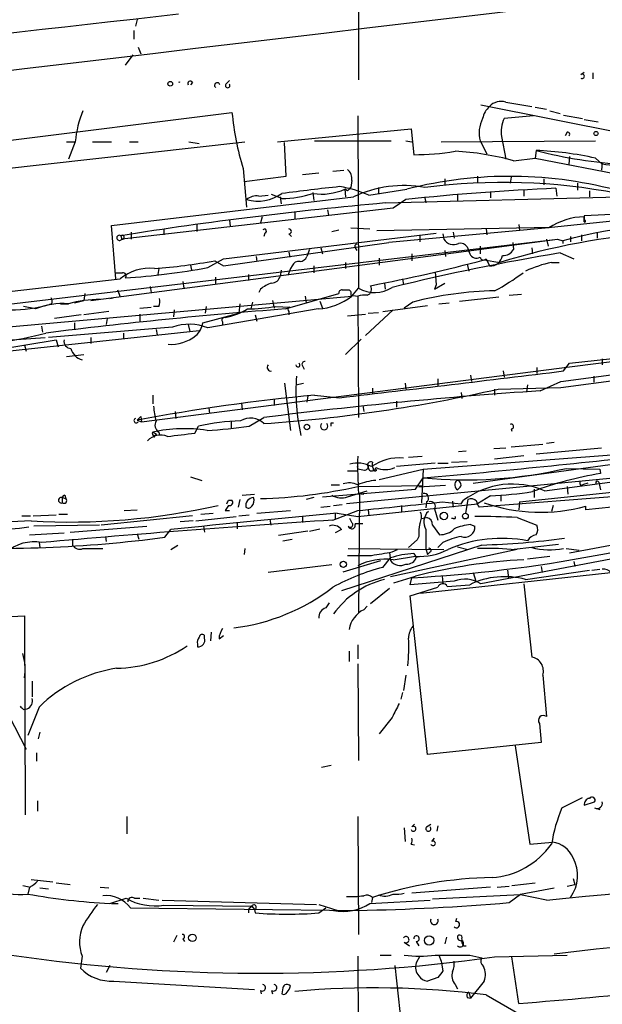
# Model space of a CAD drawing. Extents: x 3 to 894, y 10 to 879.
# Drawn here: x 456 to 513, y 170 to 267 of the extents above; entities that cross this region are included whole.
import ezdxf

# ---------------------------------------------------------------- set-up
doc = ezdxf.new("R2010")
doc.units = 0
doc.header["$MEASUREMENT"] = 0
doc.layers.add('MAIN', color=5, linetype='CONTINUOUS')

msp = doc.modelspace()

# ---------------------------------------------------------------- linework, layer by layer
at = {"layer": 'MAIN'}
for p, q in [((489.3733, 274.3199), (489.3733, 260.7733)), ((467.614, 266.6999), (467.4447, 266.0226)), ((467.2753, 265.5993), (467.2753, 264.7526)), ((467.1907, 263.2286), (466.4287, 262.2126)), ((467.6987, 263.9906), (467.9527, 263.3133)), ((511.2173, 261.2813), (511.556, 261.5353)), ((512.4027, 261.4506), (512.4027, 260.8579)), ((473.0327, 260.5193), (472.8633, 260.2653)), ((476.3347, 260.3499), (476.6733, 260.6886)), ((503.8513, 258.5719), (506.3913, 258.1486)), ((447.1247, 253.8306), (476.9273, 257.5559)), ((501.396, 258.3179), (518.668, 254.8466)), ((506.73, 258.0639), (507.8307, 257.8946)), ((508.1693, 257.7253), (509.1853, 257.4713)), ((489.2887, 257.2173), (489.3733, 240.2839)), ((506.5607, 257.2173), (503.682, 256.9633)), ((509.524, 257.3019), (511.3867, 256.9633)), ((511.556, 256.8786), (512.9107, 256.6246)), ((481.4147, 254.6773), (494.538, 255.9473)), ((494.538, 255.9473), (494.792, 253.4073)), ((509.8627, 255.6086), (509.6933, 255.2699)), ((418.9307, 248.0733), (478.1973, 254.6773)), ((460.6713, 254.6773), (461.4333, 254.6773)), ((461.518, 254.6773), (460.8407, 252.9839)), ((463.2113, 254.6773), (465.074, 254.6773)), ((466.852, 254.6773), (467.6987, 254.6773)), ((472.694, 254.6773), (473.71, 254.5079)), ((482.2613, 251.2906), (482.092, 254.5926)), ((485.0553, 254.7619), (492.5907, 254.7619)), ((494.03, 254.7619), (494.6227, 254.6773)), ((497.5013, 254.6773), (512.6567, 254.7619)), ((501.3113, 254.7619), (501.9887, 253.4919)), ((503.428, 255.1853), (503.8513, 252.9839)), ((506.8147, 253.8306), (506.73, 253.0686)), ((504.6133, 252.8146), (506.73, 253.0686)), ((506.73, 253.0686), (522.8167, 249.9359)), ((510.1167, 253.2379), (510.032, 252.4759)), ((512.6567, 253.0686), (513.334, 252.4759)), ((513.334, 252.6453), (513.2493, 251.8833)), ((478.028, 252.0526), (478.3667, 248.2426)), ((483.87, 251.4599), (485.4787, 251.6293)), ((486.8333, 251.7986), (487.934, 251.8833)), ((478.1127, 250.7826), (482.2613, 251.2906)), ((488.696, 250.8673), (488.6113, 250.1899)), ((497.84, 251.0366), (497.84, 250.4439)), ((501.0573, 251.2906), (501.0573, 250.6133)), ((504.3593, 251.2059), (504.2747, 250.6133)), ((507.5767, 251.0366), (507.5767, 250.4439)), ((510.8787, 250.6133), (510.8787, 249.9359)), ((484.886, 249.6819), (484.9707, 248.9199)), ((488.2727, 249.8513), (488.0187, 250.0206)), ((488.0187, 250.0206), (488.1033, 249.2586)), ((490.3893, 249.4279), (494.1147, 250.0206)), ((491.3207, 250.1899), (491.3207, 249.5973)), ((502.3273, 249.7666), (502.3273, 249.1739)), ((505.6293, 249.9359), (505.6293, 249.3433)), ((508.762, 250.1053), (508.8467, 249.3433)), ((512.064, 249.8513), (512.064, 249.2586)), ((465.074, 246.4646), (488.8653, 249.2586)), ((479.552, 249.3433), (480.4833, 249.4279)), ((481.838, 249.0893), (480.822, 249.5126)), ((481.6687, 249.2586), (481.7533, 248.5813)), ((491.998, 248.6659), (514.9427, 249.2586)), ((494.03, 249.0046), (492.76, 248.1579)), ((495.8927, 249.1739), (495.9773, 248.6659)), ((499.11, 249.5126), (499.11, 248.9199)), ((492.76, 248.1579), (466.09, 245.1099)), ((483.108, 247.7346), (483.108, 247.0573)), ((486.3253, 247.9886), (486.41, 247.4806)), ((476.6733, 246.9726), (476.758, 246.3799)), ((479.8907, 247.3113), (479.7213, 246.7186)), ((508.3387, 246.2953), (514.9427, 246.9726)), ((514.9427, 247.5653), (511.556, 247.3959)), ((511.556, 247.3959), (511.556, 246.9726)), ((511.556, 246.8033), (511.556, 247.3113)), ((465.4973, 241.2153), (465.074, 246.4646)), ((467.0213, 245.7873), (467.0213, 245.1099)), ((470.2387, 246.1259), (470.2387, 245.5333)), ((473.456, 246.5493), (473.456, 245.8719)), ((486.7487, 245.8719), (487.426, 246.0413)), ((488.6113, 246.2106), (490.474, 246.1259)), ((491.1513, 245.9566), (508.3387, 246.2953)), ((508.0847, 246.2106), (492.3367, 244.7713)), ((498.6867, 245.7873), (498.7713, 245.1946)), ((501.904, 246.1259), (501.9887, 245.5333)), ((505.1213, 246.5493), (505.206, 245.9566)), ((512.826, 245.7873), (512.826, 245.1946)), ((441.706, 237.1513), (508.9313, 245.1099)), ((463.042, 239.0986), (508.9313, 245.1099)), ((466.0053, 245.4486), (466.09, 245.1099)), ((476.0807, 243.1626), (496.9933, 245.7026)), ((480.1447, 245.7026), (480.06, 245.3639)), ((482.5153, 245.6179), (482.7693, 245.3639)), ((495.3847, 245.5333), (495.3847, 244.8559)), ((497.6707, 245.6179), (497.7553, 245.1099)), ((507.8307, 245.1099), (508, 244.4326)), ((508.9313, 245.1099), (509.4393, 244.9406)), ((509.4393, 244.9406), (509.4393, 244.6866)), ((510.2013, 245.3639), (510.2013, 244.8559)), ((511.302, 245.5333), (511.302, 244.9406)), ((476.0807, 242.4853), (492.3367, 244.7713)), ((482.5153, 243.8399), (482.6, 243.3319)), ((484.5473, 244.0939), (484.2933, 243.4166)), ((485.648, 244.2633), (485.8173, 243.6706)), ((489.0347, 244.2633), (489.204, 244.0093)), ((497.84, 244.0093), (497.9247, 243.4166)), ((500.0413, 244.3479), (500.2953, 243.6706)), ((501.3113, 244.4326), (501.3113, 243.6706)), ((504.5287, 244.7713), (504.6133, 244.0939)), ((506.3913, 244.2633), (506.476, 243.6706)), ((474.5567, 242.3159), (476.0807, 243.1626)), ((475.234, 242.9933), (476.0807, 242.4853)), ((479.298, 243.4166), (479.3827, 242.9086)), ((491.4053, 243.2473), (491.4053, 242.5699)), ((494.6227, 243.6706), (494.6227, 242.9933)), ((501.7347, 243.0779), (503.2587, 242.8239)), ((501.904, 243.1626), (502.2427, 242.4853)), ((509.1853, 243.7553), (510.54, 243.1626)), ((469.7307, 242.2313), (469.646, 241.6386)), ((472.8633, 242.5699), (472.948, 242.0619)), ((481.7533, 242.0619), (481.6687, 241.4693)), ((482.6847, 242.2313), (482.4307, 241.5539)), ((482.854, 242.4853), (482.6847, 242.2313)), ((484.9707, 242.4853), (484.9707, 241.8079)), ((488.1033, 242.8239), (488.1033, 242.2313)), ((496.9087, 241.8926), (496.9933, 240.6226)), ((500.0413, 242.6546), (500.2107, 241.9773)), ((508.3387, 242.8239), (509.1007, 242.8239)), ((420.4547, 236.0506), (465.9207, 241.2153)), ((472.1013, 240.9613), (472.186, 240.2839)), ((475.3187, 241.3846), (475.3187, 240.7073)), ((478.536, 241.6386), (478.536, 241.0459)), ((493.6913, 241.2153), (493.776, 240.6226)), ((465.6667, 240.1146), (465.9207, 239.4373)), ((468.884, 240.4533), (468.9687, 239.8606)), ((479.7213, 240.1993), (479.552, 239.8606)), ((487.7647, 240.1146), (488.442, 240.1146)), ((488.696, 239.5219), (489.3733, 240.2839)), ((491.9133, 240.7919), (491.998, 240.1993)), ((496.824, 240.1993), (497.84, 240.7919)), ((496.9933, 240.6226), (496.824, 240.1993)), ((446.9553, 235.7966), (488.696, 239.5219)), ((461.4333, 238.8446), (462.3647, 239.0986)), ((462.4493, 239.7759), (462.3647, 239.0986)), ((464.9047, 239.2679), (465.2433, 239.3526)), ((480.9067, 239.0986), (481.076, 238.3366)), ((482.1767, 238.2519), (487.426, 239.7759)), ((484.124, 239.5219), (484.2087, 238.8446)), ((485.5633, 239.0139), (485.8173, 238.3366)), ((488.6113, 239.6066), (489.2887, 239.5219)), ((489.2887, 239.5219), (489.3733, 227.5839)), ((499.2793, 239.0139), (503.174, 239.4373)), ((504.19, 239.6066), (505.3753, 239.6913)), ((510.1167, 232.5793), (561.2553, 239.0139)), ((457.6233, 238.2519), (456.438, 238.5059)), ((459.232, 238.7599), (458.978, 238.6753)), ((460.0787, 238.7599), (460.8407, 238.7599)), ((467.868, 238.3366), (468.9687, 238.4213)), ((469.7307, 238.5059), (469.2227, 238.5059)), ((471.2547, 238.1673), (471.17, 237.4899)), ((474.3873, 238.5059), (474.3027, 237.8286)), ((485.394, 238.2519), (474.5567, 236.3893)), ((477.6893, 238.7599), (477.6047, 237.8286)), ((478.9593, 238.9293), (478.79, 238.2519)), ((481.2453, 238.5059), (482.6, 238.4213)), ((492.76, 238.1673), (490.0507, 235.6273)), ((491.744, 237.9979), (496.1467, 238.5906)), ((494.7073, 238.9293), (493.8607, 238.3366)), ((497.2473, 238.7599), (498.2633, 238.8446)), ((462.1107, 237.6593), (459.486, 237.3206)), ((464.82, 237.9979), (462.3647, 237.6593)), ((464.6507, 237.3206), (464.566, 236.7279)), ((467.868, 237.7439), (467.868, 237.0666)), ((474.0487, 236.8973), (477.6047, 237.8286)), ((479.2133, 237.6593), (479.3827, 237.0666)), ((482.5153, 237.9979), (482.5153, 237.6593)), ((488.2727, 237.5746), (490.0507, 237.7439)), ((490.3047, 237.8286), (491.3207, 237.9133)), ((510.1167, 232.9179), (552.1113, 237.4899)), ((442.0447, 232.7486), (473.71, 236.1353)), ((458.216, 236.5586), (458.3007, 235.9659)), ((471.0853, 236.4739), (458.8933, 235.4579)), ((461.4333, 236.8973), (461.4333, 236.3046)), ((469.4767, 236.2199), (469.5613, 235.7119)), ((472.6093, 236.7279), (472.7787, 236.0506)), ((475.996, 236.9819), (475.996, 236.6433)), ((449.326, 233.5106), (459.6553, 235.2039)), ((450.5113, 234.8653), (458.5547, 235.4579)), ((459.6553, 235.2039), (459.8247, 234.5266)), ((463.042, 235.4579), (463.042, 234.8653)), ((466.2593, 235.8813), (466.2593, 235.2886)), ((488.1033, 233.7646), (489.6273, 235.2886)), ((456.5227, 234.6959), (456.692, 234.1033)), ((460.6713, 233.5953), (462.3647, 233.7646)), ((513.334, 233.3413), (513.334, 232.7486)), ((468.0373, 227.1606), (510.1167, 232.5793)), ((483.87, 232.6639), (484.0393, 232.3253)), ((506.8993, 232.4946), (506.8993, 231.9019)), ((509.524, 232.1559), (510.1167, 232.9179)), ((497.1627, 231.3939), (497.1627, 230.7166)), ((500.38, 231.7326), (500.4647, 231.1399)), ((503.5973, 232.1559), (503.682, 231.5633)), ((509.27, 231.1399), (515.1967, 231.9019)), ((509.27, 230.5473), (515.1967, 231.3093)), ((512.4873, 231.6479), (512.4873, 231.0553)), ((482.092, 230.9706), (482.6847, 226.3139)), ((483.1927, 230.8013), (483.9547, 230.9706)), ((490.728, 230.4626), (490.728, 229.8699)), ((493.9453, 230.9706), (494.03, 230.3779)), ((502.7507, 230.3779), (502.7507, 229.7853)), ((503.0893, 230.3779), (509.27, 230.5473)), ((505.968, 230.8013), (505.8833, 230.1239)), ((507.238, 230.2086), (509.27, 231.1399)), ((469.138, 229.7853), (469.138, 228.9386)), ((481.076, 229.3619), (481.076, 228.7693)), ((484.378, 229.7006), (484.2933, 229.1079)), ((485.0553, 229.7853), (487.5107, 229.5313)), ((499.4487, 230.0393), (499.5333, 229.4466)), ((474.6413, 228.5153), (474.726, 228.0073)), ((477.8587, 229.0233), (477.9433, 228.3459)), ((489.7967, 228.7693), (489.8813, 228.1766)), ((493.0987, 229.1926), (493.0987, 228.5999)), ((467.9527, 227.6686), (467.614, 227.3299)), ((467.9527, 227.6686), (468.0373, 227.1606)), ((471.3393, 228.1766), (471.424, 227.4993)), ((478.6207, 226.7373), (480.06, 227.5839)), ((467.614, 227.3299), (468.0373, 227.1606)), ((473.2867, 226.0599), (473.6253, 226.7373)), ((476.8427, 227.1606), (476.8427, 226.5679)), ((486.664, 227.0759), (486.918, 227.0759)), ((504.3593, 226.4833), (504.444, 226.2293)), ((469.138, 226.1446), (469.4767, 225.9753)), ((469.4767, 225.9753), (469.2227, 225.6366)), ((469.7307, 226.1446), (469.8153, 225.8059)), ((495.7233, 222.5039), (522.5627, 224.5359)), ((500.634, 221.1493), (529.336, 225.0439)), ((502.666, 224.5359), (503.8513, 224.6206)), ((504.3593, 224.7053), (507.492, 224.9593)), ((506.8147, 224.0279), (513.2493, 224.6206)), ((508.5927, 225.1286), (507.8307, 225.0439)), ((494.284, 223.6893), (495.6387, 223.7739)), ((499.9567, 224.2819), (499.1947, 224.1973)), ((502.7507, 223.5199), (505.6293, 223.8586)), ((507.6613, 220.3873), (535.432, 224.1126)), ((496.9087, 223.0966), (493.0987, 222.7579)), ((497.1627, 223.0966), (498.1787, 223.0966)), ((498.5173, 223.1813), (500.0413, 223.2659)), ((505.206, 219.2866), (543.7293, 223.3506)), ((509.778, 222.5886), (513.08, 222.5039)), ((472.8633, 221.7419), (473.964, 221.4033)), ((514.7733, 221.6573), (488.188, 219.1173)), ((488.2727, 222.3346), (489.2887, 222.3346)), ((489.458, 222.5039), (489.966, 222.4193)), ((491.4053, 221.4879), (495.7233, 222.5039)), ((494.9613, 220.5566), (495.7233, 221.6573)), ((495.7233, 222.5039), (495.554, 219.2019)), ((513.08, 222.5039), (513.1647, 222.0806)), ((486.664, 220.9799), (487.5107, 220.9799)), ((489.2887, 220.8106), (495.7233, 220.8953)), ((497.9247, 220.8953), (495.3, 220.7259)), ((499.364, 220.7259), (499.11, 220.4719)), ((528.32, 220.8953), (501.2267, 218.7786)), ((509.8627, 220.8106), (509.9473, 220.0486)), ((511.2173, 220.8953), (511.3867, 220.9799)), ((511.8947, 221.1493), (511.3867, 220.9799)), ((512.9953, 221.2339), (513.1647, 220.4719)), ((460.248, 219.7099), (460.248, 219.2019)), ((460.248, 219.7099), (460.5867, 219.6253)), ((460.502, 219.9639), (460.5867, 219.6253)), ((477.9433, 219.9639), (479.1287, 220.0486)), ((484.9707, 219.7099), (484.2087, 219.5406)), ((485.8173, 219.7946), (494.9613, 220.5566)), ((488.2727, 219.7946), (490.22, 220.3873)), ((489.3733, 220.1333), (489.8813, 220.0486)), ((489.458, 220.1333), (489.3733, 208.3646)), ((502.3273, 219.8793), (501.0573, 219.1173)), ((503.3433, 219.9639), (503.3433, 219.3713)), ((506.6453, 220.5566), (506.6453, 219.7099)), ((527.9813, 220.2179), (511.7253, 218.5246)), ((476.5887, 218.9479), (476.25, 218.4399)), ((476.5887, 219.4559), (476.9273, 219.4559)), ((477.6893, 219.5406), (477.52, 218.7786)), ((485.648, 218.7786), (486.5793, 218.8633)), ((486.918, 218.9479), (487.7647, 219.0326)), ((489.2887, 217.8473), (501.0573, 219.1173)), ((493.6067, 218.9479), (493.6067, 218.3553)), ((496.062, 219.2866), (495.9773, 218.6939)), ((497.586, 219.2866), (499.4487, 219.1173)), ((498.602, 219.3713), (498.6867, 218.7786)), ((499.4487, 219.1173), (499.7027, 219.4559)), ((500.126, 219.5406), (499.872, 218.1859)), ((505.206, 219.2866), (505.1213, 218.5246)), ((508.508, 218.9479), (508.3387, 218.3553)), ((511.7253, 218.5246), (511.7253, 218.8633)), ((456.2687, 217.9319), (457.1153, 217.9319)), ((457.3693, 217.9319), (459.6553, 218.0166)), ((459.9093, 218.1013), (460.756, 218.1013)), ((473.0327, 217.9319), (464.058, 217.0006)), ((466.344, 218.4399), (467.614, 218.5246)), ((473.3713, 217.4239), (477.3507, 217.8473)), ((473.8793, 218.1013), (475.0647, 218.1859)), ((476.25, 218.4399), (476.6733, 218.4399)), ((477.6047, 217.9319), (478.6207, 218.0166)), ((479.3827, 218.1859), (482.6847, 218.4399)), ((483.87, 217.8473), (483.87, 217.2546)), ((486.8333, 217.5086), (489.2887, 218.4399)), ((487.0873, 218.1859), (487.0873, 217.5933)), ((487.2567, 218.1859), (489.2887, 217.8473)), ((490.3047, 218.5246), (490.3893, 217.9319)), ((495.554, 217.6779), (496.062, 217.7626)), ((496.824, 218.6093), (497.1627, 217.5086)), ((504.952, 217.7626), (506.8993, 217.0006)), ((457.2, 217.4239), (449.2413, 217.0853)), ((463.8887, 217.0006), (457.454, 216.9159)), ((461.01, 216.3233), (468.5453, 216.9159)), ((473.1173, 217.4239), (471.8473, 217.3393)), ((474.1333, 216.9159), (474.218, 216.3233)), ((477.4353, 217.2546), (477.4353, 216.6619)), ((480.6527, 217.5933), (480.7373, 217.0006)), ((488.696, 217.2546), (488.5267, 217.6779)), ((489.0347, 217.1699), (489.7967, 217.1699)), ((489.0347, 217.1699), (489.0347, 217.0853)), ((496.6547, 217.0006), (497.332, 216.0693)), ((498.6867, 217.6779), (498.5173, 217.6779)), ((500.38, 217.0853), (500.8033, 216.9159)), ((457.0307, 216.0693), (460.4173, 216.2386)), ((464.4813, 215.8999), (464.566, 215.3919)), ((467.614, 216.1539), (467.7833, 215.6459)), ((470.3233, 215.8153), (470.916, 216.5773)), ((484.378, 216.4079), (481.4993, 215.9846)), ((484.5473, 216.4079), (485.5633, 216.6619)), ((487.68, 216.5773), (487.0873, 216.2386)), ((495.3, 215.8999), (495.1307, 215.5613)), ((457.962, 215.3073), (458.0467, 214.7993)), ((461.264, 215.6459), (461.264, 215.0533)), ((470.916, 214.6299), (471.5933, 215.0533)), ((481.9227, 215.4766), (482.854, 215.6459)), ((501.4807, 215.0533), (487.68, 210.5659)), ((495.1307, 215.5613), (494.284, 214.7993)), ((497.6707, 215.3073), (497.1627, 214.7993)), ((499.11, 214.8839), (500.126, 214.6299)), ((504.3593, 214.6299), (509.016, 215.1379)), ((510.1167, 214.2913), (515.62, 215.3073)), ((462.28, 214.7146), (464.2273, 214.7146)), ((478.1973, 214.7146), (478.1127, 214.1219)), ((488.3573, 214.7146), (497.7553, 214.6299)), ((492.4213, 214.2913), (492.506, 213.5293)), ((504.952, 214.6299), (492.506, 211.9206)), ((492.6753, 214.3759), (493.1833, 214.6299)), ((492.76, 213.6139), (494.9613, 213.9526)), ((494.792, 214.2066), (494.9613, 213.9526)), ((495.046, 213.8679), (495.4693, 213.9526)), ((495.9773, 214.7146), (496.1467, 214.1219)), ((496.4007, 214.3759), (496.1467, 214.1219)), ((517.906, 214.3759), (501.396, 211.2433)), ((505.968, 213.6986), (508.1693, 213.9526)), ((509.778, 214.7146), (511.048, 214.5453)), ((486.7487, 213.1059), (480.4833, 212.3439)), ((487.8493, 212.4286), (491.5747, 213.5293)), ((491.744, 212.8519), (492.506, 213.7833)), ((507.3227, 212.9366), (507.4073, 212.3439)), ((510.54, 213.4446), (510.6247, 212.9366)), ((492.8447, 211.3279), (494.9613, 212.0053)), ((495.4693, 210.3119), (514.1807, 212.3439)), ((497.586, 212.0053), (497.6707, 211.3279)), ((500.634, 212.3439), (500.888, 211.4973)), ((504.0207, 212.5979), (504.1053, 211.8359)), ((505.7987, 211.6666), (512.064, 212.5979)), ((512.318, 212.5979), (513.08, 212.6826)), ((494.4533, 211.1586), (494.6227, 211.8359)), ((498.7713, 211.4973), (494.4533, 211.1586)), ((498.094, 210.9893), (500.2953, 211.1586)), ((505.6293, 211.2433), (506.3913, 204.0466)), ((490.5587, 209.2959), (492.4213, 210.8199)), ((494.4533, 210.0579), (497.1627, 210.9046)), ((496.1467, 194.4793), (494.4533, 210.0579)), ((486.4947, 209.3806), (486.156, 208.8726)), ((489.8813, 208.7033), (490.22, 209.0419)), ((453.3053, 207.9413), (456.5227, 208.1106)), ((456.5227, 208.1106), (456.6073, 188.5526)), ((474.218, 205.9093), (474.218, 206.1633)), ((474.8953, 206.5019), (474.8107, 205.6553)), ((475.6573, 205.8246), (476.0807, 206.1633)), ((473.5407, 205.3166), (473.5407, 205.0626)), ((489.2887, 205.2319), (489.2887, 203.8773)), ((488.442, 204.6393), (488.442, 203.6233)), ((489.2887, 203.3693), (489.3733, 193.8866)), ((494.03, 202.2686), (493.776, 200.7446)), ((507.492, 202.2686), (507.8307, 198.2046)), ((457.2847, 201.6759), (457.2847, 200.1519)), ((493.6913, 200.5753), (493.522, 199.8979)), ((456.438, 198.8819), (456.7767, 198.9666)), ((457.962, 199.1359), (456.8613, 196.3419)), ((454.9987, 198.2893), (456.692, 194.9873)), ((492.6753, 198.1199), (491.4053, 196.5113)), ((507.1533, 197.5273), (507.3227, 195.6646)), ((458.0467, 196.6806), (457.8773, 196.0033)), ((507.3227, 195.6646), (496.1467, 194.4793)), ((457.708, 194.6486), (457.708, 193.8019)), ((504.7827, 195.3259), (506.222, 185.6739)), ((486.664, 193.3786), (485.7327, 193.2093)), ((457.7927, 189.9073), (457.7927, 188.8913)), ((509.3547, 189.2299), (511.3867, 190.2459)), ((511.556, 189.4839), (512.572, 189.8226)), ((512.572, 189.2299), (513.08, 189.0606)), ((466.598, 188.3833), (466.598, 186.6899)), ((489.2887, 188.3833), (489.3733, 176.7839)), ((493.8607, 187.2826), (493.9453, 185.9279)), ((494.6227, 187.3673), (494.8767, 187.6213)), ((496.062, 187.3673), (496.4853, 187.6213)), ((497.1627, 187.4519), (497.078, 186.9439)), ((496.57, 185.9279), (496.824, 186.2666)), ((506.222, 185.6739), (508.4233, 185.8433)), ((494.538, 185.6739), (494.8767, 185.5893)), ((457.2, 182.2026), (459.3167, 181.9486)), ((510.4553, 182.2873), (510.6247, 181.6946)), ((456.3533, 181.6099), (457.1153, 181.4406)), ((457.0307, 181.4406), (456.8613, 180.7633)), ((458.0467, 181.3559), (458.8933, 181.2713)), ((459.6553, 181.8639), (461.01, 181.6946)), ((463.9733, 181.4406), (464.82, 181.3559)), ((502.3273, 181.4406), (494.6227, 180.8479)), ((503.0047, 181.4406), (504.19, 181.5253)), ((504.444, 181.6099), (506.73, 181.8639)), ((505.2907, 180.7633), (508.5927, 181.3559)), ((509.8627, 181.5253), (510.6247, 181.6946)), ((464.9047, 179.8319), (466.5133, 180.3399)), ((467.36, 180.3399), (467.868, 180.3399)), ((468.2067, 180.3399), (469.7307, 180.1706)), ((470.0693, 180.1706), (485.2247, 179.7473)), ((490.474, 179.8319), (496.4007, 180.1706)), ((490.728, 180.4246), (490.6433, 179.9166)), ((505.2907, 180.6786), (496.6547, 180.2553)), ((504.19, 179.9166), (505.2907, 180.7633)), ((507.8307, 180.1706), (505.2907, 180.6786)), ((465.074, 179.8319), (465.7513, 179.8319)), ((466.9367, 179.4086), (489.2887, 179.1546)), ((470.2387, 179.6626), (478.8747, 179.5779)), ((478.536, 179.2393), (478.536, 178.9006)), ((478.8747, 179.5779), (479.1287, 179.2393)), ((479.1287, 179.2393), (479.2133, 178.9006)), ((485.4787, 179.7473), (487.3413, 179.1546)), ((485.4787, 178.9006), (486.156, 179.4086)), ((498.9407, 178.0539), (499.0253, 178.3926)), ((471.5087, 176.6993), (471.17, 176.0219)), ((472.1013, 176.3606), (472.2707, 176.1066)), ((495.046, 176.1066), (495.3, 175.6833)), ((498.0093, 176.5299), (497.84, 175.8526)), ((493.8607, 176.0219), (494.3687, 175.6833)), ((499.7027, 175.6833), (499.9567, 175.6833)), ((462.1953, 174.6673), (462.026, 173.4819)), ((489.2887, 174.6673), (489.3733, 159.6813)), ((491.49, 174.7519), (492.5907, 174.7519)), ((495.3847, 174.6673), (495.046, 173.9899)), ((497.2473, 174.7519), (497.5013, 174.1593)), ((497.5013, 174.1593), (497.6707, 173.2279)), ((500.2953, 174.7519), (501.4807, 174.4979)), ((502.7507, 174.5826), (509.8627, 174.7519)), ((505.1213, 170.0106), (504.444, 174.5826)), ((464.9047, 173.7359), (464.566, 173.0586)), ((492.9293, 173.7359), (496.062, 145.4573)), ((497.1627, 172.5506), (496.1467, 172.2119)), ((465.328, 172.2119), (479.1287, 171.3653)), ((479.7213, 171.2806), (479.806, 170.9419)), ((480.822, 171.2806), (480.9067, 170.9419)), ((481.9227, 171.5346), (481.838, 170.9419)), ((498.856, 171.8733), (499.11, 171.4499)), ((501.7347, 172.2119), (500.38, 170.5186)), ((500.0413, 170.6033), (500.38, 170.5186)), ((500.2107, 171.1113), (500.38, 170.5186)), ((501.904, 170.8573), (506.73, 168.0633))]:
    msp.add_line(p, q, dxfattribs=at)
for centre, radius in [((470.8595, 260.3782), 0.2275), ((512.7171, 255.4937), 0.201), ((484.2933, 226.6526), 0.2677), ((497.763, 217.9089), 0.3618), ((499.878, 217.9017), 0.2843), ((487.881, 213.1589), 0.3085), ((473.0326, 176.4574), 0.3678), ((496.3086, 176.2048), 0.4579)]:
    msp.add_circle(centre, radius, dxfattribs=at)
for centre, radius, start, end in [((-6292.7145, 57244.7503), 57381.1932, 276.721031382, 276.99155181), ((1129.8383, -5652.5703), 5956.2529, 96.3440845, 97.03619367), ((511.3549, 261.1119), 0.2182, 230.897224, 129.086218), ((471.7626, 260.3004), 0.2347, 68.846818, 111.130413), ((472.821, 260.3922), 0.2468, 30.979674, 210.93987), ((475.4796, 260.2229), 0.2658, 9.178822, 232.750751), ((476.504, 260.2123), 0.2182, 140.897224, 39.102776), ((503.3857, 257.0732), 1.5694, 72.741587, 136.745401), ((471.8869, 253.7043), 10.4145, 157.28809, 174.63916), ((503.8339, 260.0757), 27.0243, 185.350139, 197.270562), ((503.6011, 256.5861), 2.0704, 131.002913, 169.503081), ((504.3735, 255.5239), 3.1556, 152.861669, 193.973711), ((506.2214, 255.6934), 2.8392, 153.431339, 190.308998), ((509.9474, 255.4393), 0.1894, 296.537987, 116.578587), ((494.7822, 278.083), 24.6757, 270.022755, 279.502671), ((497.5445, 227.3764), 26.4021, 74.470383, 87.152712), ((505.4737, 220.7741), 33.0837, 77.460297, 87.676961), ((517.6874, 295.0756), 42.654, 255.232077, 267.107926), ((487.5875, 251.0727), 1.1273, 349.502415, 52.568995), ((510.5208, 232.3292), 20.3422, 73.999588, 82.050858), ((504.2209, 210.1387), 41.1425, 74.405243, 104.219614), ((503.5451, 191.3183), 59.3669, 79.01458, 97.406043), ((524.2019, -81.1252), 333.4248, 96.317818, 97.299552), ((485.7327, 255.1351), 5.6021, 261.307102, 294.082949), ((485.5984, 238.4565), 11.9718, 66.410468, 80.808572), ((573.0919, 165.3707), 119.7133, 134.885408, 135.114592), ((493.8093, 238.9313), 11.4497, 79.516031, 115.581889), ((518.3749, 22.3061), 228.0019, 92.416391, 96.12944), ((525.1487, -125.7667), 375.8972, 95.059537, 99.052492), ((479.4793, 252.95), 4.0993, 254.251586, 305.12725), ((479.3288, 247.8809), 1.4793, 81.322154, 130.569787), ((481.6276, 259.7499), 10.6627, 271.130656, 287.793639), ((511.6548, 240.9755), 6.3366, 90.893394, 124.292208), ((511.5983, 246.8879), 0.0947, 243.434949, 116.537987), ((480.1205, 245.9022), 0.2011, 276.912942, 136.229162), ((482.5153, 245.8719), 0.254, 270, 90), ((524.2725, 174.0499), 71.9127, 81.61855, 106.990459), ((521.0501, 203.8252), 42.7234, 83.758042, 105.769436), ((465.8631, 245.2331), 0.2582, 56.580745, 331.499346), ((466.1324, 245.3004), 0.1952, 257.452086, 130.61721), ((498.7035, 245.6754), 1.104, 210.811562, 296.416521), ((489.204, 244.3903), 0.2116, 90, 216.875312), ((499.3923, 243.953), 0.7597, 31.31945, 105.07521), ((503.5691, 244.7148), 1.2149, 267.338971, 329.263526), ((465.4995, 295.2772), 53.1824, 274.105827, 280.546876), ((483.4567, 242.2978), 0.6312, 75.382563, 162.719079), ((483.5375, 243.7187), 0.8139, 275.534773, 338.212969), ((460.2389, 399.8024), 162.1249, 280.778641, 284.829863), ((544.8595, 27.9094), 218.7741, 99.384793, 103.7998), ((500.9726, 244.0092), 0.7572, 206.561667, 296.568435), ((501.656, 243.4166), 0.355, 193.805261, 314.315223), ((502.355, 243.6467), 1.1668, 264.477032, 352.841485), ((468.8569, 237.5805), 4.6726, 84.468523, 128.931359), ((461.8403, 311.0272), 69.8781, 273.764917, 280.485096), ((510.8151, 231.1606), 11.9233, 101.987258, 114.88019), ((465.836, 411.1578), 169.3502, 269.885409, 270.114592), ((466.217, 241.5115), 0.2994, 315.013536, 98.121983), ((480.7763, 241.7169), 0.9261, 272.828421, 344.49311), ((491.5593, 260.7007), 23.5059, 298.431605, 306.510705), ((481.8731, 237.521), 3.4356, 107.81475, 128.779095), ((487.7224, 239.8182), 0.2994, 81.878017, 188.121983), ((488.2728, 239.776), 0.3785, 333.414641, 63.448488), ((490.9551, 243.0237), 3.1636, 240.000381, 302.938605), ((490.0401, 240.1992), 0.6193, 286.887107, 33.148734), ((503.3878, 205.4324), 34.6034, 91.054961, 104.528234), ((458.3017, 238.9294), 0.9456, 349.674018, 26.586729), ((463.9235, 227.7516), 11.4318, 89.750404, 105.644544), ((468.2489, 239.0561), 1.5807, 339.629778, 7.700518), ((485.0508, 244.0718), 5.83, 273.374829, 308.700328), ((490.0083, 236.7715), 2.843, 85.729587, 104.66191), ((455.169, 252.7015), 14.5342, 269.996058, 285.193022), ((460.2765, 231.8907), 6.8923, 85.304565, 112.640583), ((517.4015, -229.5257), 469.102, 94.306385, 97.196077), ((475.0932, 243.6983), 6.3984, 280.416015, 301.656839), ((478.4296, 253.985), 15.7331, 270.079026, 280.30957), ((482.6635, 238.1884), 0.2414, 105.250955, 232.11877), ((476.1936, 237.1513), 0.2602, 77.480746, 220.60607), ((472.7071, 231.7564), 4.9885, 68.236555, 108.972139), ((472.0501, 237.1477), 2.0142, 310.990048, 352.858754), ((449.4785, 270.6839), 35.9881, 269.892057, 284.746983), ((461.144, 235.0911), 0.7354, 171.176833, 266.156387), ((470.9108, 238.7424), 3.9696, 266.406559, 308.303877), ((462.6113, 234.7732), 1.5726, 195.335325, 254.661161), ((480.7469, 232.5061), 0.3582, 137.387357, 282.103695), ((483.4009, 232.7554), 0.2084, 181.870667, 51.254298), ((484.0676, 232.8333), 0.2602, 77.480746, 220.60607), ((502.448, 230.101), 19.233, 175.38675, 192.904051), ((41.3136, 4065.5473), 3861.8792, 276.6347065, 276.9636147), ((469.7095, 377.3704), 150.7349, 273.937423, 282.794041), ((504.044, 31.7312), 198.9623, 95.476569, 100.550379), ((537.9033, -229.3444), 460.575, 93.817604, 97.21479), ((474.6755, 228.9048), 5.4572, 182.312515, 197.703514), ((467.5152, 227.2876), 0.2232, 108.418709, 325.312966), ((478.7614, 225.7182), 1.8185, 44.431895, 122.886104), ((472.2514, 212.1658), 14.3213, 81.079974, 102.556146), ((470.1539, 226.8219), 0.7987, 147.985492, 238.001461), ((478.3763, 205.1321), 22.1214, 91.560187, 102.401995), ((471.7954, 273.0776), 46.8402, 273.275847, 278.378654), ((485.9867, 226.7381), 0.3586, 135.090372, 44.909628), ((402.014, 226.9066), 84.6502, 359.885409, 0.114591), ((504.3876, 226.7091), 0.2275, 262.856246, 119.754253), ((469.9019, 224.1377), 1.7216, 66.901918, 137.629598), ((469.2771, 225.9994), 0.2011, 133.770838, 353.11535), ((387.2828, 903.2343), 682.614, 277.0088612, 277.2380462), ((527.5715, 222.8422), 38.2941, 178.605851, 184.056451), ((493.3765, 218.8639), 4.7575, 85.183051, 125.065031), ((406.2138, 1236.501), 1018.7834, 275.0404605, 276.3803912), ((489.2686, 220.2487), 2.8611, 61.283258, 105.029069), ((489.458, 222.7156), 0.2116, 143.124688, 270), ((490.0084, 222.7156), 0.2993, 261.856362, 8.124688), ((490.5587, 222.9273), 0.3053, 56.315138, 213.700477), ((490.6857, 222.7156), 0.3833, 173.66476, 353.66476), ((491.6583, 223.0118), 0.9456, 169.674018, 206.58673), ((490.9714, 222.5039), 0.1799, 151.910651, 0), ((491.998, 224.62), 2.158, 244.433578, 295.566422), ((499.908, 265.0232), 43.5673, 264.488168, 283.0938), ((518.7203, 187.7107), 34.816, 99.181953, 110.590465), ((478.6806, 267.2304), 47.6165, 271.25235, 282.872491), ((488.455, 219.0847), 2.0705, 66.255267, 107.010157), ((491.5452, 215.4488), 5.9737, 94.594381, 112.193783), ((499.4029, 220.9681), 0.5762, 130.946446, 239.447234), ((499.0254, 220.98), 0.4233, 323.113861, 90.013536), ((504.4881, 213.034), 8.0088, 66.658153, 126.692332), ((511.5979, 221.1915), 0.4823, 164.718831, 217.891655), ((512.845, 221.1842), 0.1583, 18.297604, 229.072852), ((460.1475, 219.4559), 0.2732, 68.412816, 291.587184), ((460.5442, 219.6676), 0.2992, 98.105736, 171.872606), ((479.0752, 218.907), 0.8035, 92.225345, 189.195047), ((478.3243, 219.4136), 0.7783, 315.005205, 22.376932), ((487.6823, 221.4236), 1.7327, 237.397691, 289.922083), ((495.7772, 219.6638), 0.4726, 307.054159, 96.549055), ((499.658, 266.5828), 46.7797, 273.271134, 278.380534), ((460.9613, 283.5885), 66.2714, 266.746373, 282.73712), ((460.4173, 219.4136), 0.2625, 231.340192, 51.340192), ((391.854, 261.6366), 94.6529, 333.306822, 333.536005), ((476.6945, 219.2442), 0.3147, 250.349851, 42.282263), ((478.5399, 219.0902), 0.4045, 230.386678, 325.873798), ((281.7611, 2293.2002), 2085.1134, 275.7120032, 275.9411847), ((496.4853, 218.8845), 0.4363, 320.905504, 112.833017), ((500.4223, 218.8208), 0.7785, 45.005204, 112.374129), ((501.9282, 219.43), 0.9573, 183.51548, 222.879217), ((507.2884, 235.5088), 17.2267, 251.192511, 284.925311), ((639.3393, -1410.5222), 1635.7931, 95.3345947, 95.9097179), ((486.9068, 350.7271), 139.1054, 273.179716, 288.125629), ((494.3261, 217.8049), 1.2344, 329.042611, 22.164276), ((497.2213, 217.3067), 1.4421, 133.353474, 210.384563), ((495.9138, 217.0358), 0.7418, 357.279935, 78.474956), ((498.7714, 217.7626), 0.1197, 225, 45.033843), ((501.4813, 149.412), 68.4387, 87.093137, 90.56762), ((453.3477, 243.4072), 26.8184, 262.288996, 277.710792), ((583.198, -1222.3655), 1443.0951, 93.8288551, 94.9684344), ((486.8757, 216.0058), 0.9866, 35.395917, 112.715907), ((488.5689, 217.043), 0.2468, 210.991622, 59.008378), ((488.696, 217.0006), 0.3491, 194.040224, 14.040224), ((499.7852, 216.2386), 4.498, 168.050526, 184.318496), ((501.2688, 210.4406), 6.7039, 97.618703, 111.872669), ((499.8176, 216.8191), 0.9904, 248.133064, 5.608709), ((506.0901, 216.6046), 0.9009, 323.544775, 26.075842), ((453.4741, 344.3432), 129.6276, 267.080014, 277.468527), ((961.6269, 215.6459), 465.6505, 179.885396, 180.114592), ((497.3934, 217.9642), 1.8959, 268.144108, 316.615705), ((501.1428, 207.8534), 8.2229, 101.88934, 114.976567), ((507.083, 214.7849), 1.3121, 101.798925, 148.186242), ((457.4888, 211.0831), 4.2863, 80.232219, 129.806598), ((461.9413, 215.3919), 0.7572, 206.561667, 296.568435), ((503.4638, 202.2614), 13.4504, 79.270022, 113.137175), ((499.0296, 293.5772), 78.5621, 271.78789, 277.738902), ((508.1425, 221.5932), 7.016, 255.546031, 281.356218), ((489.458, 806.6868), 592.6507, 269.8854085, 270.1145915), ((407.0107, 722.1985), 514.9973, 279.345895, 279.575081), ((495.1303, 205.9951), 8.2185, 92.359156, 108.62168), ((494.143, 214.1218), 0.938, 263.081055, 344.295405), ((495.3974, 219.8615), 5.925, 265.779, 297.996661), ((496.3159, 214.5452), 0.1894, 296.605648, 116.537987), ((501.9464, 184.9704), 29.7575, 85.349038, 91.712149), ((496.9139, 192.649), 20.8539, 104.3539, 118.907138), ((491.9962, 207.6246), 6.0378, 82.732445, 116.642714), ((493.4647, 214.2449), 1.1963, 216.73867, 298.199548), ((508.7083, 157.0159), 56.6817, 93.113891, 104.0359), ((503.7242, 204.0767), 7.8683, 74.713076, 115.835243), ((513.4307, 211.6968), 0.9905, 40.787625, 95.602387), ((493.9215, 203.3272), 8.5778, 103.539536, 144.733005), ((497.6467, 210.7456), 0.5094, 28.582631, 161.814007), ((499.8384, 208.8357), 2.8675, 57.099099, 111.847047), ((474.8343, 226.3625), 19.5684, 276.639089, 307.819951), ((486.3761, 207.9922), 0.9075, 104.036243, 188.592573), ((491.0312, 206.3479), 2.6211, 116.021507, 171.045101), ((496.274, 205.8669), 1.9905, 141.916983, 178.77941), ((473.9942, 205.9879), 0.2843, 38.087058, 178.790557), ((477.4782, 205.782), 1.8214, 144.465248, 178.659808), ((465.3844, 215.6175), 12.6732, 270.893394, 304.292582), ((474.1332, 205.5283), 0.6292, 132.268789, 199.661787), ((473.6099, 205.7015), 0.6426, 263.818326, 18.86633), ((480.6912, 204.9782), 13.6247, 352.500313, 3.918611), ((451.6959, 202.8611), 4.9005, 350.052909, 18.121416), ((506.1335, 202.6573), 1.413, 344.032882, 79.487702), ((467.6994, 189.186), 13.9219, 98.748165, 134.381587), ((456.5132, 199.7333), 0.8108, 288.966857, 17.907551), ((831.7087, 29.4374), 378.6785, 153.318672, 153.547842), ((540.9436, 283.7262), 119.7487, 224.885409, 225.114592), ((507.5343, 197.8236), 0.4827, 52.11877, 217.87186), ((512.1487, 189.5686), 0.5987, 98.132809, 188.132809), ((512.318, 189.9919), 0.3053, 326.315138, 146.299523), ((512.8125, 189.7068), 0.5342, 243.238255, 12.519501), ((524.4773, 182.986), 16.3609, 157.564987, 170.544126), ((494.7709, 187.1768), 0.2414, 195.250955, 127.88123), ((496.2313, 187.181), 0.2518, 132.262972, 47.720189), ((244.7159, 2926.85), 2759.253, 275.4718826, 276.7591311), ((493.6905, 186.0974), 0.9474, 333.448472, 10.287538), ((496.697, 185.7444), 0.2231, 198.418709, 124.687035), ((508.1875, 183.4122), 2.4425, 21.800974, 84.460032), ((501.9226, 190.2066), 7.8557, 274.190948, 324.76043), ((837.5296, -2570.8587), 2765.3286, 94.9919996, 96.8315302), ((507.3239, 182.5679), 3.5879, 323.318538, 29.218396), ((456.226, 183.2613), 1.9906, 293.844128, 321.910186), ((503.1854, 141.6736), 40.7041, 90.969471, 107.821196), ((456.13, 184.9346), 4.235, 228.164335, 279.94387), ((468.1686, 243.2148), 63.4669, 259.737359, 267.05216), ((464.5208, 177.5756), 3.0325, 37.188444, 95.55399), ((469.357, 185.3974), 5.8021, 240.65209, 278.740532), ((467.106, 180.0013), 0.4233, 53.124688, 180), ((488.4845, 191.5628), 11.0575, 268.463462, 277.257092), ((490.1776, 179.8741), 0.7784, 45.005204, 112.374129), ((491.9557, 182.1597), 1.6115, 246.793473, 299.941129), ((493.0563, 184.1115), 3.3613, 264.942767, 283.846069), ((474.4906, 170.8754), 13.9546, 140.523047, 151.047568), ((563.3428, 94.7462), 119.7133, 134.876948, 135.106165), ((479.0819, 179.4688), 0.2342, 281.525816, 152.231203), ((487.8917, 183.716), 4.6642, 257.950201, 303.617498), ((485.1464, 406.2407), 227.1239, 271.045022, 274.809712), ((482.346, 221.549), 42.7633, 265.798935, 274.201065), ((496.824, 178.1386), 0.3787, 153.441716, 26.558284), ((498.9979, 177.7526), 0.3067, 222.370447, 100.749341), ((465.7791, 176.0477), 3.8405, 155.659266, 201.065574), ((472.0591, 176.5723), 0.2158, 281.273495, 101.33076), ((494.03, 176.2759), 0.3053, 236.315138, 146.299523), ((495.0672, 176.3818), 0.276, 265.594926, 184.405074), ((499.4345, 176.5158), 0.3392, 163.066164, 286.933836), ((499.3217, 176.4877), 0.2468, 329.008378, 149.06013), ((499.3687, 175.8981), 0.3363, 219.703031, 60.690514), ((500.1262, 176.149), 0.6295, 160.359033, 227.717127), ((479.5942, 340.8942), 167.916, 261.664899, 277.926653), ((495.3847, 188.3878), 13.7208, 263.622871, 276.377129), ((498.602, 1021.4011), 846.6509, 269.8854085, 270.1145916), ((496.9089, 173.9475), 1.8744, 334.592903, 6.488044), ((502.031, 174.1677), 0.6418, 149.034712, 233.580088), ((465.0613, 176.4461), 4.2426, 224.32102, 273.604134), ((496.2313, 173.5666), 1.2587, 160.347095, 222.275833), ((666.7576, 45.8774), 211.6803, 143.014185, 143.243346), ((500.0474, 172.8348), 1.7986, 339.737383, 26.998141), ((496.2315, 173.3129), 1.1043, 212.481141, 265.595723), ((499.999, 172.7623), 1.448, 164.744881, 217.874984), ((461.8624, 726.9005), 558.5675, 274.441785, 277.323241), ((479.9022, 171.5539), 0.3277, 236.499027, 77.108926), ((481.0029, 171.5539), 0.3277, 236.499027, 77.108926), ((482.3389, 171.4606), 0.4228, 35.129678, 169.918216), ((481.4285, 172.0288), 1.2975, 315, 345.498949), ((490.9226, 83.1309), 88.411, 82.864952, 95.070958), ((482.0073, 171.2806), 0.3787, 243.441716, 333.441716), ((500.3801, 170.7726), 0.3787, 116.571817, 206.551521)]:
    msp.add_arc(centre, radius, start, end, dxfattribs=at)

doc.saveas('drawing.dxf')
